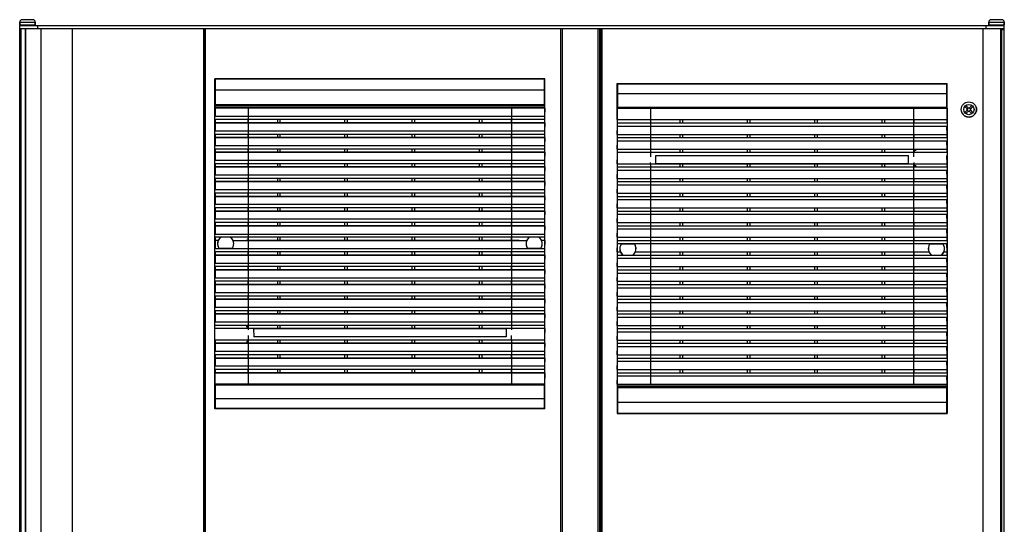
# Model space of a CAD drawing. Units: millimetres. Extents: x 0 to 864, y 0 to 661.
# Drawn here: x 190 to 280, y 376 to 423 of the extents above; entities that cross this region are included whole.
import ezdxf

# ---------------------------------------------------------------- set-up
doc = ezdxf.new("R2010")
doc.units = ezdxf.units.MM
doc.header["$LTSCALE"] = 47.498
doc.layers.get('0').update_dxf_attribs({"linetype": 'CONTINUOUS'})
for name, color, linetype in [('CRVS', 7, 'CONTINUOUS'), ('DATUM', 7, 'CONTINUOUS'), ('NOTES', 7, 'CONTINUOUS'), ('ROUNDS', 7, 'CONTINUOUS'), ('SRFS_1', 7, 'CONTINUOUS'), ('SRFS_2', 7, 'CONTINUOUS')]:
    doc.layers.add(name, color=color, linetype=linetype)

msp = doc.modelspace()

# ---------------------------------------------------------------- linework, layer by layer
at = {"color": 7, "linetype": 'CONTINUOUS'}
for p, q in [((190.189, 422.357), (190.189, 422.125)), ((191.389, 422.582), (190.414, 422.582)), ((191.614, 422.357), (191.614, 422.125)), ((278.764, 422.357), (278.764, 422.125)), ((279.964, 422.582), (278.989, 422.582)), ((280.189, 422.357), (280.189, 422.125)), ((243.354, 151.99), (243.354, 421.765)), ((208.04, 417.186), (208.061, 417.165)), ((208.061, 417.165), (208.061, 414.716)), ((208.061, 417.165), (238.169, 417.165)), ((238.19, 417.186), (238.169, 417.165)), ((238.169, 414.716), (238.169, 417.165)), ((244.83, 416.722), (244.83, 414.556)), ((244.83, 416.722), (274.938, 416.722)), ((274.938, 414.556), (274.938, 416.722)), ((208.045, 414.5), (208.058, 414.567)), ((208.045, 414.5), (208.056, 413.745)), ((238.184, 414.5), (208.045, 414.5)), ((238.184, 414.5), (238.171, 414.567)), ((238.184, 414.5), (238.173, 413.745)), ((244.814, 413.45), (244.829, 414.458)), ((274.939, 414.458), (274.954, 413.45)), ((276.578, 414.642), (276.684, 414.748)), ((276.843, 414.377), (276.578, 414.642)), ((276.578, 414.112), (276.843, 414.377)), ((276.578, 414.112), (276.684, 414.006)), ((276.949, 414.483), (276.684, 414.748)), ((276.684, 414.006), (276.949, 414.271)), ((276.783, 414.355), (276.783, 414.4)), ((276.82, 414.4), (276.783, 414.4)), ((276.82, 414.355), (276.783, 414.355)), ((276.892, 414.54), (276.786, 414.434)), ((276.892, 414.214), (276.786, 414.32)), ((276.926, 414.506), (276.926, 414.543)), ((276.926, 414.543), (276.971, 414.543)), ((276.926, 414.211), (276.926, 414.248)), ((276.926, 414.211), (276.971, 414.211)), ((276.949, 414.483), (277.214, 414.748)), ((277.214, 414.006), (276.949, 414.271)), ((276.971, 414.506), (276.971, 414.543)), ((276.971, 414.211), (276.971, 414.248)), ((277.112, 414.434), (277.006, 414.54)), ((277.112, 414.32), (277.006, 414.214)), ((277.055, 414.377), (277.32, 414.642)), ((277.32, 414.112), (277.055, 414.377)), ((277.115, 414.4), (277.077, 414.4)), ((277.115, 414.355), (277.077, 414.355)), ((277.115, 414.355), (277.115, 414.4)), ((277.214, 414.748), (277.32, 414.642)), ((277.214, 414.006), (277.32, 414.112)), ((208.045, 413.45), (208.045, 413.157)), ((208.045, 413.157), (208.056, 412.402)), ((208.045, 413.157), (238.184, 413.157)), ((211.08, 413.157), (211.08, 413.45)), ((213.772, 413.157), (213.772, 413.45)), ((214.007, 413.157), (214.007, 413.45)), ((219.922, 413.157), (219.922, 413.45)), ((220.157, 413.157), (220.157, 413.45)), ((226.072, 413.157), (226.072, 413.45)), ((226.307, 413.157), (226.307, 413.45)), ((232.222, 413.157), (232.222, 413.45)), ((232.457, 413.157), (232.457, 413.45)), ((235.149, 413.157), (235.149, 413.45)), ((238.184, 413.157), (238.173, 412.402)), ((238.184, 413.157), (238.184, 413.45)), ((244.814, 413.45), (244.814, 413.158)), ((244.814, 413.45), (274.954, 413.45)), ((247.849, 413.45), (247.849, 413.158)), ((250.541, 413.45), (250.541, 413.158)), ((250.777, 413.45), (250.777, 413.158)), ((256.691, 413.45), (256.691, 413.157)), ((256.927, 413.45), (256.927, 413.157)), ((262.841, 413.45), (262.841, 413.157)), ((263.077, 413.45), (263.077, 413.157)), ((268.991, 413.45), (268.991, 413.157)), ((269.227, 413.45), (269.227, 413.157)), ((271.918, 413.45), (271.918, 413.157)), ((274.954, 413.157), (274.954, 413.45)), ((244.814, 412.108), (244.825, 412.863)), ((274.954, 412.107), (274.942, 412.863)), ((208.045, 412.107), (208.045, 411.815)), ((208.045, 411.815), (208.056, 411.059)), ((208.045, 411.815), (238.184, 411.815)), ((211.08, 411.815), (211.08, 412.107)), ((213.772, 411.815), (213.772, 412.107)), ((214.007, 411.815), (214.007, 412.107)), ((219.922, 411.815), (219.922, 412.107)), ((220.157, 411.815), (220.157, 412.107)), ((226.072, 411.815), (226.072, 412.107)), ((226.307, 411.815), (226.307, 412.107)), ((232.222, 411.815), (232.222, 412.107)), ((232.457, 411.815), (232.457, 412.107)), ((235.149, 411.815), (235.149, 412.107)), ((238.184, 411.815), (238.173, 411.059)), ((238.184, 411.815), (238.184, 412.107)), ((244.814, 412.108), (244.814, 411.815)), ((244.814, 412.108), (274.954, 412.107)), ((244.814, 410.765), (244.825, 411.52)), ((247.849, 412.108), (247.849, 411.815)), ((250.541, 412.108), (250.541, 411.815)), ((250.777, 412.108), (250.777, 411.815)), ((256.691, 412.107), (256.691, 411.815)), ((256.927, 412.107), (256.927, 411.815)), ((262.841, 412.107), (262.841, 411.815)), ((263.077, 412.107), (263.077, 411.815)), ((268.991, 412.107), (268.991, 411.815)), ((269.227, 412.107), (269.227, 411.815)), ((271.918, 412.107), (271.918, 411.815)), ((274.954, 410.765), (274.942, 411.52)), ((274.954, 411.815), (274.954, 412.107)), ((208.045, 410.765), (208.045, 410.472)), ((208.045, 410.472), (208.056, 409.717)), ((208.045, 410.472), (238.184, 410.472)), ((211.08, 410.472), (211.08, 410.765)), ((213.772, 410.472), (213.772, 410.765)), ((214.007, 410.472), (214.007, 410.765)), ((219.922, 410.472), (219.922, 410.765)), ((220.157, 410.472), (220.157, 410.765)), ((226.072, 410.472), (226.072, 410.765)), ((226.307, 410.472), (226.307, 410.765)), ((232.222, 410.472), (232.222, 410.765)), ((232.457, 410.472), (232.457, 410.765)), ((235.149, 410.472), (235.149, 410.765)), ((238.184, 410.472), (238.173, 409.717)), ((238.184, 410.472), (238.184, 410.765)), ((244.814, 410.765), (244.814, 410.472)), ((244.814, 410.765), (274.954, 410.765)), ((250.541, 410.765), (250.541, 410.472)), ((250.777, 410.765), (250.777, 410.472)), ((256.691, 410.765), (256.691, 410.472)), ((256.927, 410.765), (256.927, 410.472)), ((262.841, 410.765), (262.841, 410.472)), ((263.077, 410.765), (263.077, 410.472)), ((268.991, 410.765), (268.991, 410.472)), ((269.227, 410.765), (269.227, 410.472)), ((271.918, 410.765), (271.918, 410.658)), ((271.918, 410.658), (272.117, 410.658)), ((271.989, 410.623), (271.918, 410.658)), ((274.954, 410.472), (274.954, 410.765)), ((244.814, 409.422), (244.825, 410.177)), ((248.339, 409.422), (248.35, 410.177)), ((271.429, 409.422), (271.417, 410.177)), ((274.954, 409.422), (274.942, 410.177)), ((208.045, 409.422), (208.045, 409.129)), ((208.045, 409.129), (208.056, 408.374)), ((208.045, 409.129), (238.184, 409.129)), ((211.08, 409.129), (211.08, 409.422)), ((213.772, 409.129), (213.772, 409.422)), ((214.007, 409.129), (214.007, 409.422)), ((219.922, 409.129), (219.922, 409.422)), ((220.157, 409.129), (220.157, 409.422)), ((226.072, 409.129), (226.072, 409.422)), ((226.307, 409.129), (226.307, 409.422)), ((232.222, 409.129), (232.222, 409.422)), ((232.457, 409.129), (232.457, 409.422)), ((235.149, 409.129), (235.149, 409.422)), ((238.184, 409.129), (238.173, 408.374)), ((238.184, 409.129), (238.184, 409.422)), ((244.814, 409.422), (244.814, 409.129)), ((244.814, 409.422), (247.247, 409.422)), ((244.814, 408.079), (244.825, 408.834)), ((271.429, 409.422), (248.339, 409.422)), ((250.541, 409.422), (250.541, 409.129)), ((250.777, 409.422), (250.777, 409.129)), ((256.691, 409.422), (256.691, 409.129)), ((256.927, 409.422), (256.927, 409.129)), ((262.841, 409.422), (262.841, 409.129)), ((263.077, 409.422), (263.077, 409.129)), ((268.991, 409.422), (268.991, 409.129)), ((269.227, 409.422), (269.227, 409.129)), ((271.918, 409.235), (271.989, 409.27)), ((271.918, 409.235), (271.918, 409.129)), ((272.117, 409.235), (271.918, 409.235)), ((274.954, 408.079), (274.942, 408.834)), ((274.954, 409.129), (274.954, 409.422)), ((208.045, 408.079), (208.045, 407.786)), ((208.045, 407.786), (208.056, 407.031)), ((208.045, 407.786), (238.184, 407.786)), ((211.08, 407.786), (211.08, 408.079)), ((213.772, 407.786), (213.772, 408.079)), ((214.007, 407.786), (214.007, 408.079)), ((219.922, 407.786), (219.922, 408.079)), ((220.157, 407.786), (220.157, 408.079)), ((226.072, 407.786), (226.072, 408.079)), ((226.307, 407.786), (226.307, 408.079)), ((232.222, 407.786), (232.222, 408.079)), ((232.457, 407.786), (232.457, 408.079)), ((235.149, 407.786), (235.149, 408.079)), ((238.184, 407.786), (238.173, 407.031)), ((238.184, 407.786), (238.184, 408.079)), ((244.814, 408.079), (244.814, 407.786)), ((244.814, 408.079), (274.954, 408.079)), ((247.849, 408.079), (247.849, 407.786)), ((250.541, 408.079), (250.541, 407.786)), ((250.777, 408.079), (250.777, 407.786)), ((256.691, 408.079), (256.691, 407.786)), ((256.927, 408.079), (256.927, 407.786)), ((262.841, 408.079), (262.841, 407.786)), ((263.077, 408.079), (263.077, 407.786)), ((268.991, 408.079), (268.991, 407.786)), ((269.227, 408.079), (269.227, 407.786)), ((271.918, 408.079), (271.918, 407.786)), ((274.954, 407.786), (274.954, 408.079)), ((244.814, 406.736), (244.825, 407.491)), ((274.954, 406.736), (274.942, 407.491)), ((208.045, 406.736), (208.045, 406.443)), ((208.045, 406.443), (208.056, 405.688)), ((208.045, 406.443), (238.184, 406.443)), ((211.08, 406.443), (211.08, 406.736)), ((213.772, 406.443), (213.772, 406.736)), ((214.007, 406.443), (214.007, 406.736)), ((219.922, 406.443), (219.922, 406.736)), ((220.157, 406.443), (220.157, 406.736)), ((226.072, 406.443), (226.072, 406.736)), ((226.307, 406.443), (226.307, 406.736)), ((232.222, 406.443), (232.222, 406.736)), ((232.457, 406.443), (232.457, 406.736)), ((235.149, 406.443), (235.149, 406.736)), ((238.184, 406.443), (238.173, 405.688)), ((238.184, 406.443), (238.184, 406.736)), ((244.814, 406.736), (244.814, 406.443)), ((244.814, 406.736), (274.954, 406.736)), ((244.814, 405.393), (244.825, 406.148)), ((247.849, 406.736), (247.849, 406.443)), ((250.541, 406.736), (250.541, 406.443)), ((250.777, 406.736), (250.777, 406.443)), ((256.691, 406.736), (256.691, 406.443)), ((256.927, 406.736), (256.927, 406.443)), ((262.841, 406.736), (262.841, 406.443)), ((263.077, 406.736), (263.077, 406.443)), ((268.991, 406.736), (268.991, 406.443)), ((269.227, 406.736), (269.227, 406.443)), ((271.918, 406.736), (271.918, 406.443)), ((274.954, 405.393), (274.942, 406.148)), ((274.954, 406.443), (274.954, 406.736)), ((208.045, 405.393), (208.045, 405.1)), ((208.045, 405.1), (208.056, 404.345)), ((208.045, 405.1), (238.184, 405.1)), ((211.08, 405.1), (211.08, 405.393)), ((213.772, 405.1), (213.772, 405.393)), ((214.007, 405.1), (214.007, 405.393)), ((219.922, 405.1), (219.922, 405.393)), ((220.157, 405.1), (220.157, 405.393)), ((226.072, 405.1), (226.072, 405.393)), ((226.307, 405.1), (226.307, 405.393)), ((232.222, 405.1), (232.222, 405.393)), ((232.457, 405.1), (232.457, 405.393)), ((235.149, 405.1), (235.149, 405.393)), ((238.184, 405.1), (238.173, 404.345)), ((238.184, 405.1), (238.184, 405.393)), ((244.814, 405.393), (244.814, 405.1)), ((244.814, 405.393), (274.954, 405.393)), ((247.849, 405.393), (247.849, 405.1)), ((250.541, 405.393), (250.541, 405.1)), ((250.777, 405.393), (250.777, 405.1)), ((256.691, 405.393), (256.691, 405.1)), ((256.927, 405.393), (256.927, 405.1)), ((262.841, 405.393), (262.841, 405.1)), ((263.077, 405.393), (263.077, 405.1)), ((268.991, 405.393), (268.991, 405.1)), ((269.227, 405.393), (269.227, 405.1)), ((271.918, 405.393), (271.918, 405.1)), ((274.954, 405.1), (274.954, 405.393)), ((244.814, 404.05), (244.825, 404.806)), ((274.954, 404.05), (274.942, 404.805)), ((208.045, 404.05), (208.045, 403.757)), ((208.045, 403.757), (208.056, 403.002)), ((208.045, 403.757), (238.184, 403.757)), ((211.08, 403.757), (211.08, 404.05)), ((213.772, 403.757), (213.772, 404.05)), ((214.007, 403.757), (214.007, 404.05)), ((219.922, 403.757), (219.922, 404.05)), ((220.157, 403.757), (220.157, 404.05)), ((226.072, 403.757), (226.072, 404.05)), ((226.307, 403.757), (226.307, 404.05)), ((232.222, 403.757), (232.222, 404.05)), ((232.457, 403.757), (232.457, 404.05)), ((235.149, 403.757), (235.149, 404.05)), ((238.184, 403.757), (238.173, 403.002)), ((238.184, 403.757), (238.184, 404.05)), ((244.814, 404.05), (244.814, 403.758)), ((244.814, 404.05), (274.954, 404.05)), ((244.814, 402.708), (244.825, 403.463)), ((247.849, 404.05), (247.849, 403.758)), ((250.541, 404.05), (250.541, 403.758)), ((250.777, 404.05), (250.777, 403.758)), ((256.691, 404.05), (256.691, 403.757)), ((256.927, 404.05), (256.927, 403.757)), ((262.841, 404.05), (262.841, 403.757)), ((263.077, 404.05), (263.077, 403.757)), ((268.991, 404.05), (268.991, 403.757)), ((269.227, 404.05), (269.227, 403.757)), ((271.918, 404.05), (271.918, 403.757)), ((274.954, 402.707), (274.942, 403.463)), ((274.954, 403.757), (274.954, 404.05)), ((208.045, 402.707), (208.045, 402.415)), ((208.045, 402.415), (208.056, 401.659)), ((208.332, 402.415), (208.045, 402.415)), ((209.697, 402.415), (236.532, 402.415)), ((211.08, 402.415), (211.08, 402.707)), ((213.772, 402.415), (213.772, 402.707)), ((214.007, 402.415), (214.007, 402.707)), ((219.922, 402.415), (219.922, 402.707)), ((220.157, 402.415), (220.157, 402.707)), ((226.072, 402.415), (226.072, 402.707)), ((226.307, 402.415), (226.307, 402.707)), ((232.222, 402.415), (232.222, 402.707)), ((232.457, 402.415), (232.457, 402.707)), ((235.149, 402.415), (235.149, 402.707)), ((238.184, 402.415), (237.897, 402.415)), ((238.184, 402.415), (238.173, 401.659)), ((238.184, 402.415), (238.184, 402.707)), ((244.814, 402.708), (244.814, 402.415)), ((244.814, 402.708), (274.954, 402.707)), ((247.849, 402.708), (247.849, 402.415)), ((250.541, 402.708), (250.541, 402.415)), ((250.777, 402.708), (250.777, 402.415)), ((256.691, 402.707), (256.691, 402.415)), ((256.927, 402.707), (256.927, 402.415)), ((262.841, 402.707), (262.841, 402.415)), ((263.077, 402.707), (263.077, 402.415)), ((268.991, 402.707), (268.991, 402.415)), ((269.227, 402.707), (269.227, 402.415)), ((271.918, 402.707), (271.918, 402.415)), ((274.954, 402.415), (274.954, 402.707)), ((208.394, 401.715), (209.635, 401.715)), ((236.594, 401.715), (237.835, 401.715)), ((244.814, 401.365), (244.825, 402.12)), ((246.405, 402.065), (245.163, 402.065)), ((274.605, 402.065), (273.363, 402.065)), ((274.954, 401.365), (274.942, 402.12)), ((208.045, 401.365), (208.045, 401.072)), ((208.045, 401.072), (208.056, 400.317)), ((208.045, 401.072), (238.184, 401.072)), ((211.08, 401.072), (211.08, 401.365)), ((213.772, 401.072), (213.772, 401.365)), ((214.007, 401.072), (214.007, 401.365)), ((219.922, 401.072), (219.922, 401.365)), ((220.157, 401.072), (220.157, 401.365)), ((226.072, 401.072), (226.072, 401.365)), ((226.307, 401.072), (226.307, 401.365)), ((232.222, 401.072), (232.222, 401.365)), ((232.457, 401.072), (232.457, 401.365)), ((235.149, 401.072), (235.149, 401.365)), ((238.184, 401.072), (238.173, 400.317)), ((238.184, 401.072), (238.184, 401.365)), ((244.814, 401.365), (244.814, 401.072)), ((244.814, 401.365), (245.101, 401.365)), ((244.814, 400.022), (244.825, 400.777)), ((246.466, 401.365), (273.301, 401.365)), ((247.849, 401.365), (247.849, 401.072)), ((250.541, 401.365), (250.541, 401.072)), ((250.777, 401.365), (250.777, 401.072)), ((256.691, 401.365), (256.691, 401.072)), ((256.927, 401.365), (256.927, 401.072)), ((262.841, 401.365), (262.841, 401.072)), ((263.077, 401.365), (263.077, 401.072)), ((268.991, 401.365), (268.991, 401.072)), ((269.227, 401.365), (269.227, 401.072)), ((271.918, 401.365), (271.918, 401.072)), ((274.666, 401.365), (274.954, 401.365)), ((274.954, 400.022), (274.942, 400.777)), ((274.954, 401.072), (274.954, 401.365)), ((208.045, 400.022), (208.045, 399.729)), ((208.045, 399.729), (208.056, 398.974)), ((208.045, 399.729), (238.184, 399.729)), ((211.08, 399.729), (211.08, 400.022)), ((213.772, 399.729), (213.772, 400.022)), ((214.007, 399.729), (214.007, 400.022)), ((219.922, 399.729), (219.922, 400.022)), ((220.157, 399.729), (220.157, 400.022)), ((226.072, 399.729), (226.072, 400.022)), ((226.307, 399.729), (226.307, 400.022)), ((232.222, 399.729), (232.222, 400.022)), ((232.457, 399.729), (232.457, 400.022)), ((235.149, 399.729), (235.149, 400.022)), ((238.184, 399.729), (238.173, 398.974)), ((238.184, 399.729), (238.184, 400.022)), ((244.814, 400.022), (244.814, 399.729)), ((244.814, 400.022), (274.954, 400.022)), ((247.849, 400.022), (247.849, 399.729)), ((250.541, 400.022), (250.541, 399.729)), ((250.777, 400.022), (250.777, 399.729)), ((256.691, 400.022), (256.691, 399.729)), ((256.927, 400.022), (256.927, 399.729)), ((262.841, 400.022), (262.841, 399.729)), ((263.077, 400.022), (263.077, 399.729)), ((268.991, 400.022), (268.991, 399.729)), ((269.227, 400.022), (269.227, 399.729)), ((271.918, 400.022), (271.918, 399.729)), ((274.954, 399.729), (274.954, 400.022)), ((244.814, 398.679), (244.825, 399.434)), ((274.954, 398.679), (274.942, 399.434)), ((208.045, 398.679), (208.045, 398.386)), ((208.045, 398.386), (208.056, 397.631)), ((208.045, 398.386), (238.184, 398.386)), ((211.08, 398.386), (211.08, 398.679)), ((213.772, 398.386), (213.772, 398.679)), ((214.007, 398.386), (214.007, 398.679)), ((219.922, 398.386), (219.922, 398.679)), ((220.157, 398.386), (220.157, 398.679)), ((226.072, 398.386), (226.072, 398.679)), ((226.307, 398.386), (226.307, 398.679)), ((232.222, 398.386), (232.222, 398.679)), ((232.457, 398.386), (232.457, 398.679)), ((235.149, 398.386), (235.149, 398.679)), ((238.184, 398.386), (238.173, 397.631)), ((238.184, 398.386), (238.184, 398.679)), ((244.814, 398.679), (244.814, 398.386)), ((244.814, 398.679), (274.954, 398.679)), ((244.814, 397.336), (244.825, 398.091)), ((247.849, 398.679), (247.849, 398.386)), ((250.541, 398.679), (250.541, 398.386)), ((250.777, 398.679), (250.777, 398.386)), ((256.691, 398.679), (256.691, 398.386)), ((256.927, 398.679), (256.927, 398.386)), ((262.841, 398.679), (262.841, 398.386)), ((263.077, 398.679), (263.077, 398.386)), ((268.991, 398.679), (268.991, 398.386)), ((269.227, 398.679), (269.227, 398.386)), ((271.918, 398.679), (271.918, 398.386)), ((274.954, 397.336), (274.942, 398.091)), ((274.954, 398.386), (274.954, 398.679)), ((208.045, 397.336), (208.045, 397.043)), ((208.045, 397.043), (208.056, 396.288)), ((208.045, 397.043), (238.184, 397.043)), ((211.08, 397.043), (211.08, 397.336)), ((213.772, 397.043), (213.772, 397.336)), ((214.007, 397.043), (214.007, 397.336)), ((219.922, 397.043), (219.922, 397.336)), ((220.157, 397.043), (220.157, 397.336)), ((226.072, 397.043), (226.072, 397.336)), ((226.307, 397.043), (226.307, 397.336)), ((232.222, 397.043), (232.222, 397.336)), ((232.457, 397.043), (232.457, 397.336)), ((235.149, 397.043), (235.149, 397.336)), ((238.184, 397.043), (238.173, 396.288)), ((238.184, 397.043), (238.184, 397.336)), ((244.814, 397.336), (244.814, 397.043)), ((244.814, 397.336), (274.954, 397.336)), ((247.849, 397.336), (247.849, 397.043)), ((250.541, 397.336), (250.541, 397.043)), ((250.777, 397.336), (250.777, 397.043)), ((256.691, 397.336), (256.691, 397.043)), ((256.927, 397.336), (256.927, 397.043)), ((262.841, 397.336), (262.841, 397.043)), ((263.077, 397.336), (263.077, 397.043)), ((268.991, 397.336), (268.991, 397.043)), ((269.227, 397.336), (269.227, 397.043)), ((271.918, 397.336), (271.918, 397.043)), ((274.954, 397.043), (274.954, 397.336)), ((244.814, 395.993), (244.825, 396.748)), ((274.954, 395.993), (274.942, 396.748)), ((208.045, 395.993), (208.045, 395.7)), ((208.045, 395.7), (208.056, 394.945)), ((208.045, 395.7), (238.184, 395.7)), ((211.08, 395.7), (211.08, 395.993)), ((213.772, 395.7), (213.772, 395.993)), ((214.007, 395.7), (214.007, 395.993)), ((219.922, 395.7), (219.922, 395.993)), ((220.157, 395.7), (220.157, 395.993)), ((226.072, 395.7), (226.072, 395.993)), ((226.307, 395.7), (226.307, 395.993)), ((232.222, 395.7), (232.222, 395.993)), ((232.457, 395.7), (232.457, 395.993)), ((235.149, 395.7), (235.149, 395.993)), ((238.184, 395.7), (238.173, 394.945)), ((238.184, 395.7), (238.184, 395.993)), ((244.814, 395.993), (244.814, 395.7)), ((244.814, 395.993), (274.954, 395.993)), ((244.814, 394.65), (244.825, 395.406)), ((247.849, 395.993), (247.849, 395.7)), ((250.541, 395.993), (250.541, 395.7)), ((250.777, 395.993), (250.777, 395.7)), ((256.691, 395.993), (256.691, 395.7)), ((256.927, 395.993), (256.927, 395.7)), ((262.841, 395.993), (262.841, 395.7)), ((263.077, 395.993), (263.077, 395.7)), ((268.991, 395.993), (268.991, 395.7)), ((269.227, 395.993), (269.227, 395.7)), ((271.918, 395.993), (271.918, 395.7)), ((274.954, 394.65), (274.942, 395.405)), ((274.954, 395.7), (274.954, 395.993)), ((210.882, 394.544), (211.08, 394.544)), ((211.08, 394.544), (211.009, 394.509)), ((211.08, 394.544), (211.08, 394.65)), ((211.57, 394.357), (211.581, 393.602)), ((211.57, 394.357), (234.659, 394.357)), ((213.772, 394.357), (213.772, 394.65)), ((214.007, 394.357), (214.007, 394.65)), ((219.922, 394.357), (219.922, 394.65)), ((220.157, 394.357), (220.157, 394.65)), ((226.072, 394.357), (226.072, 394.65)), ((226.307, 394.357), (226.307, 394.65)), ((232.222, 394.357), (232.222, 394.65)), ((232.457, 394.357), (232.457, 394.65)), ((234.659, 394.357), (234.648, 393.602)), ((238.184, 394.357), (235.751, 394.357)), ((238.184, 394.357), (238.173, 393.602)), ((238.184, 394.357), (238.184, 394.65)), ((244.814, 394.65), (244.814, 394.358)), ((244.814, 394.65), (274.954, 394.65)), ((247.849, 394.65), (247.849, 394.358)), ((250.541, 394.65), (250.541, 394.358)), ((250.777, 394.65), (250.777, 394.358)), ((256.691, 394.65), (256.691, 394.357)), ((256.927, 394.65), (256.927, 394.357)), ((262.841, 394.65), (262.841, 394.357)), ((263.077, 394.65), (263.077, 394.357)), ((268.991, 394.65), (268.991, 394.357)), ((269.227, 394.65), (269.227, 394.357)), ((271.918, 394.65), (271.918, 394.357)), ((274.954, 394.357), (274.954, 394.65)), ((208.045, 393.307), (208.045, 393.015)), ((213.772, 393.015), (213.772, 393.307)), ((214.007, 393.015), (214.007, 393.307)), ((219.922, 393.015), (219.922, 393.307)), ((220.157, 393.015), (220.157, 393.307)), ((226.072, 393.015), (226.072, 393.307)), ((226.307, 393.015), (226.307, 393.307)), ((232.222, 393.015), (232.222, 393.307)), ((232.457, 393.015), (232.457, 393.307)), ((238.184, 393.015), (238.184, 393.307)), ((244.814, 393.308), (244.825, 394.063)), ((244.814, 393.308), (244.814, 393.015)), ((244.814, 393.308), (274.954, 393.307)), ((247.849, 393.308), (247.849, 393.015)), ((250.541, 393.308), (250.541, 393.015)), ((250.777, 393.308), (250.777, 393.015)), ((256.691, 393.307), (256.691, 393.015)), ((256.927, 393.307), (256.927, 393.015)), ((262.841, 393.307), (262.841, 393.015)), ((263.077, 393.307), (263.077, 393.015)), ((268.991, 393.307), (268.991, 393.015)), ((269.227, 393.307), (269.227, 393.015)), ((271.918, 393.307), (271.918, 393.015)), ((274.954, 393.307), (274.942, 394.063)), ((274.954, 393.015), (274.954, 393.307)), ((208.045, 393.015), (208.056, 392.259)), ((208.045, 393.015), (238.184, 393.015)), ((211.08, 393.121), (210.882, 393.121)), ((211.009, 393.156), (211.08, 393.121)), ((211.08, 393.015), (211.08, 393.121)), ((238.184, 393.015), (238.173, 392.259)), ((244.814, 391.965), (244.825, 392.72)), ((274.954, 391.965), (274.942, 392.72)), ((208.045, 391.965), (208.045, 391.672)), ((208.045, 391.672), (208.056, 390.917)), ((208.045, 391.672), (238.184, 391.672)), ((211.08, 391.672), (211.08, 391.965)), ((213.772, 391.672), (213.772, 391.965)), ((214.007, 391.672), (214.007, 391.965)), ((219.922, 391.672), (219.922, 391.965)), ((220.157, 391.672), (220.157, 391.965)), ((226.072, 391.672), (226.072, 391.965)), ((226.307, 391.672), (226.307, 391.965)), ((232.222, 391.672), (232.222, 391.965)), ((232.457, 391.672), (232.457, 391.965)), ((235.149, 391.672), (235.149, 391.965)), ((238.184, 391.672), (238.173, 390.917)), ((238.184, 391.672), (238.184, 391.965)), ((244.814, 391.965), (244.814, 391.672)), ((244.814, 391.965), (274.954, 391.965)), ((247.849, 391.965), (247.849, 391.672)), ((250.541, 391.965), (250.541, 391.672)), ((250.777, 391.965), (250.777, 391.672)), ((256.691, 391.965), (256.691, 391.672)), ((256.927, 391.965), (256.927, 391.672)), ((262.841, 391.965), (262.841, 391.672)), ((263.077, 391.965), (263.077, 391.672)), ((268.991, 391.965), (268.991, 391.672)), ((269.227, 391.965), (269.227, 391.672)), ((271.918, 391.965), (271.918, 391.672)), ((274.954, 391.672), (274.954, 391.965)), ((208.045, 390.622), (208.045, 390.329)), ((211.08, 390.329), (211.08, 390.622)), ((213.772, 390.329), (213.772, 390.622)), ((214.007, 390.329), (214.007, 390.622)), ((219.922, 390.329), (219.922, 390.622)), ((220.157, 390.329), (220.157, 390.622)), ((226.072, 390.329), (226.072, 390.622)), ((226.307, 390.329), (226.307, 390.622)), ((232.222, 390.329), (232.222, 390.622)), ((232.457, 390.329), (232.457, 390.622)), ((235.149, 390.329), (235.149, 390.622)), ((238.184, 390.329), (238.184, 390.622)), ((244.814, 390.622), (244.825, 391.377)), ((244.814, 390.622), (244.814, 390.329)), ((244.814, 390.622), (274.954, 390.622)), ((247.849, 390.622), (247.849, 390.329)), ((250.541, 390.622), (250.541, 390.329)), ((250.777, 390.622), (250.777, 390.329)), ((256.691, 390.622), (256.691, 390.329)), ((256.927, 390.622), (256.927, 390.329)), ((262.841, 390.622), (262.841, 390.329)), ((263.077, 390.622), (263.077, 390.329)), ((268.991, 390.622), (268.991, 390.329)), ((269.227, 390.622), (269.227, 390.329)), ((271.918, 390.622), (271.918, 390.329)), ((274.954, 390.622), (274.942, 391.377)), ((274.954, 390.329), (274.954, 390.622)), ((208.06, 389.321), (208.045, 390.329)), ((208.045, 390.329), (238.184, 390.329)), ((238.184, 390.329), (238.169, 389.321)), ((244.814, 389.279), (244.825, 390.034)), ((274.954, 389.279), (274.942, 390.034)), ((208.061, 389.223), (208.061, 387.057)), ((238.169, 387.057), (238.169, 389.223)), ((244.814, 389.279), (244.827, 389.212)), ((244.814, 389.279), (274.954, 389.279)), ((244.83, 389.063), (244.83, 386.614)), ((274.938, 386.614), (274.938, 389.063)), ((274.954, 389.279), (274.94, 389.212)), ((238.169, 387.057), (208.061, 387.057)), ((244.809, 386.593), (244.83, 386.614)), ((274.938, 386.614), (244.83, 386.614)), ((274.959, 386.593), (274.938, 386.614))]:
    msp.add_line(p, q, dxfattribs=at)
at = {"color": 9, "linetype": 'CONTINUOUS'}
for p, q in [((190.189, 422.357), (191.614, 422.357)), ((278.764, 422.357), (280.189, 422.357)), ((243.429, 151.99), (243.429, 421.765)), ((278.218, 421.765), (278.218, 151.99)), ((279.846, 421.765), (279.846, 151.99)), ((238.171, 414.567), (208.058, 414.567)), ((238.169, 414.716), (208.061, 414.716)), ((274.939, 414.458), (244.829, 414.458)), ((274.938, 414.556), (244.83, 414.556)), ((238.173, 413.745), (208.056, 413.745)), ((238.173, 412.402), (208.056, 412.402)), ((244.825, 412.863), (274.942, 412.863)), ((244.825, 411.52), (274.942, 411.52)), ((238.173, 411.059), (208.056, 411.059)), ((238.173, 409.717), (208.056, 409.717)), ((248.35, 410.177), (271.417, 410.177)), ((244.825, 408.834), (274.942, 408.834)), ((238.173, 408.374), (208.056, 408.374)), ((238.173, 407.031), (208.056, 407.031)), ((244.825, 407.491), (274.942, 407.491)), ((244.825, 406.148), (274.942, 406.148)), ((238.173, 405.688), (208.056, 405.688)), ((238.173, 404.345), (208.056, 404.345)), ((244.825, 404.806), (274.942, 404.805)), ((244.825, 403.463), (274.942, 403.463)), ((208.056, 403.002), (238.173, 403.002)), ((238.173, 401.659), (208.056, 401.659)), ((244.825, 402.12), (274.942, 402.12)), ((274.942, 400.777), (244.825, 400.777)), ((238.173, 400.317), (208.056, 400.317)), ((238.173, 398.974), (208.056, 398.974)), ((244.825, 399.434), (274.942, 399.434)), ((244.825, 398.091), (274.942, 398.091)), ((238.173, 397.631), (208.056, 397.631)), ((238.173, 396.288), (208.056, 396.288)), ((244.825, 396.748), (274.942, 396.748)), ((244.825, 395.406), (274.942, 395.405)), ((238.173, 394.945), (208.056, 394.945)), ((234.648, 393.602), (211.581, 393.602)), ((244.825, 394.063), (274.942, 394.063)), ((244.825, 392.72), (274.942, 392.72)), ((238.173, 392.259), (208.056, 392.259)), ((238.173, 390.917), (208.056, 390.917)), ((244.825, 391.377), (274.942, 391.377)), ((244.825, 390.034), (274.942, 390.034)), ((208.06, 389.321), (238.169, 389.321)), ((208.061, 389.223), (238.169, 389.223)), ((244.827, 389.212), (274.94, 389.212)), ((244.83, 389.063), (274.938, 389.063))]:
    msp.add_line(p, q, dxfattribs=at)
at = {"color": 7, "linetype": 'CONTINUOUS'}
msp.add_circle((276.949, 414.377), 0.698, dxfattribs=at)
at = {"color": 9, "linetype": 'CONTINUOUS'}
msp.add_circle((276.949, 414.377), 0.472, dxfattribs=at)
at = {"color": 7, "linetype": 'CONTINUOUS'}
for centre, radius, start, end in [((190.414, 422.357), 0.225, 90, 180), ((191.389, 422.357), 0.225, 0, 90), ((278.989, 422.357), 0.225, 90, 180), ((279.964, 422.357), 0.225, 0, 90), ((209.015, 402.111), 0.737, 125.21586, 212.56394), ((209.015, 402.111), 0.747, 127.01939, 156.0219), ((209.015, 402.111), 0.737, 327.43606, 54.78414), ((209.015, 402.111), 0.747, 23.9781, 52.98061), ((237.215, 402.111), 0.737, 125.21586, 212.56394), ((237.215, 402.111), 0.747, 127.01939, 156.0219), ((237.215, 402.111), 0.737, 327.43606, 54.78414), ((237.215, 402.111), 0.747, 23.9781, 52.98061), ((245.784, 401.668), 0.737, 147.43592, 234.78399), ((245.784, 401.668), 0.737, 305.21571, 32.56379), ((273.984, 401.668), 0.737, 147.43592, 234.78399), ((273.984, 401.668), 0.737, 305.21571, 32.56379), ((245.784, 401.668), 0.747, 203.97796, 232.98047), ((245.784, 401.668), 0.747, 307.01924, 336.02175), ((273.984, 401.668), 0.747, 203.97796, 232.98047), ((273.984, 401.668), 0.747, 307.01924, 336.02175)]:
    msp.add_arc(centre, radius, start, end, dxfattribs=at)
for centre, major_axis, ratio, start_param, end_param in [((208.058, 414.716), (0, 0.15), 0.017455, -3.054326, -1.570796), ((238.171, 414.716), (0, 0.15), 0.017455, 1.570796, 3.054326), ((244.827, 414.556), (0, 0.15), 0.017455, 4.003763, 4.712389), ((274.941, 414.556), (0, 0.15), 0.017455, 1.570796, 2.279423), ((271.989, 410.547), (0, 0.0763), 0.034921, -3.052406, -0.017453), ((247.854, 409.686), (0, 0.225), 0.034921, -3.124139, -2.279423), ((247.869, 410.2), (0, 0.225), 0.034921, -2.279423, -0.666845), ((271.899, 410.2), (0, 0.225), 0.034921, 0.666845, 2.279423), ((271.914, 409.686), (0, 0.225), 0.034921, -4.003763, -3.159046), ((271.989, 409.347), (0, 0.0763), 0.034921, -3.124139, -0.017453), ((209.015, 402.122), (0, 0.743), 0.999888, 1.166012, 2.151704), ((209.015, 402.122), (0, 0.743), 0.999888, -1.951877, -1.166012), ((237.215, 402.122), (0, 0.743), 0.999888, 1.166012, 2.151704), ((237.215, 402.122), (0, 0.743), 0.999888, -2.151704, -1.166012), ((245.784, 401.657), (0, 0.743), 0.999888, 1.189625, 1.975581), ((245.784, 401.657), (0, 0.743), 0.999888, -1.975581, -0.989889), ((273.984, 401.657), (0, 0.743), 0.999888, 1.189674, 1.975581), ((273.984, 401.657), (0, 0.743), 0.999888, -1.975581, -0.989889), ((211.01, 394.432), (0, 0.0763), 0.034921, 0.017453, 3.124139), ((211.085, 394.094), (0, 0.225), 0.034921, -0.86217, -0.017453), ((235.145, 394.094), (0, 0.225), 0.034921, 0.017453, 0.86217), ((211.01, 393.232), (0, 0.0763), 0.034921, 0.089186, 3.124139), ((211.1, 393.579), (0, 0.225), 0.034921, -2.474747, -0.86217), ((235.129, 393.579), (0, 0.225), 0.034921, 0.86217, 2.474747), ((208.058, 389.223), (0, 0.15), 0.017455, 4.712389, 5.421015), ((238.171, 389.223), (0, 0.15), 0.017455, 7.145355, 7.853982), ((244.827, 389.063), (0, 0.15), 0.017455, -1.570796, -0.087266), ((274.941, 389.063), (0, 0.15), 0.017455, 0.087266, 1.570796)]:
    msp.add_ellipse(centre, major_axis=major_axis, ratio=ratio, start_param=start_param, end_param=end_param, dxfattribs=at)
at = {"layer": 'CRVS', "color": 40, "linetype": 'CONTINUOUS'}
for p, q in [((211.07, 414.5), (211.07, 394.326)), ((235.16, 394.326), (235.16, 414.5)), ((247.839, 414.5), (247.839, 410.425)), ((271.929, 410.425), (271.929, 414.5)), ((247.839, 409.453), (247.839, 389.279)), ((271.929, 389.279), (271.929, 409.453)), ((211.07, 393.354), (211.07, 389.279)), ((235.16, 389.279), (235.16, 393.354))]:
    msp.add_line(p, q, dxfattribs=at)
at = {"layer": 'DATUM', "color": 7, "linetype": 'CONTINUOUS'}
for p, q in [((190.289, 421.765), (190.289, 151.99)), ((190.728, 421.765), (243.204, 421.765)), ((243.204, 151.99), (243.204, 421.765))]:
    msp.add_line(p, q, dxfattribs=at)
at = {"layer": 'NOTES', "color": 7, "linetype": 'CONTINUOUS'}
for p, q in [((190.189, 151.637), (190.189, 422.05)), ((190.189, 422.05), (280.189, 422.05)), ((190.189, 421.765), (191.603, 421.765)), ((190.289, 421.66), (190.189, 421.66)), ((194.981, 421.765), (194.981, 151.99)), ((195.013, 421.765), (195.275, 421.765)), ((195.026, 151.99), (195.026, 421.765)), ((206.337, 421.765), (207.026, 421.765)), ((207.026, 151.99), (207.026, 421.765)), ((207.071, 421.765), (207.071, 151.99)), ((207.132, 421.765), (207.132, 151.99)), ((207.132, 421.765), (239.624, 421.765)), ((239.624, 421.765), (239.624, 151.99)), ((239.774, 421.765), (239.774, 151.99)), ((243.204, 151.99), (243.204, 421.765)), ((243.204, 421.765), (280.189, 421.765)), ((243.354, 151.99), (243.354, 421.765)), ((279.848, 421.765), (279.848, 151.99)), ((280.189, 421.66), (279.848, 421.66)), ((280.189, 151.637), (280.189, 422.05))]:
    msp.add_line(p, q, dxfattribs=at)
at = {"layer": 'NOTES', "color": 9, "linetype": 'CONTINUOUS'}
for p, q in [((190.291, 421.765), (190.291, 151.99)), ((190.703, 421.765), (190.703, 151.99)), ((190.728, 421.765), (190.728, 151.99)), ((191.839, 421.765), (191.839, 422.05)), ((192.133, 421.765), (192.133, 151.99)), ((243.054, 151.99), (243.054, 421.765)), ((278.539, 421.765), (278.539, 422.05)), ((279.964, 151.637), (279.964, 421.765))]:
    msp.add_line(p, q, dxfattribs=at)
at = {"layer": 'ROUNDS', "color": 7, "linetype": 'CONTINUOUS'}
for p, q in [((190.189, 422.125), (190.189, 422.357)), ((191.614, 422.125), (191.614, 422.357)), ((278.764, 422.125), (278.764, 422.357)), ((280.189, 422.125), (280.189, 422.357))]:
    msp.add_line(p, q, dxfattribs=at)
at = {"layer": 'ROUNDS', "color": 9, "linetype": 'CONTINUOUS'}
for p, q in [((190.189, 422.125), (191.614, 422.125)), ((278.764, 422.125), (280.189, 422.125))]:
    msp.add_line(p, q, dxfattribs=at)
at = {"layer": 'ROUNDS', "color": 7, "linetype": 'CONTINUOUS'}
for centre, radius, start, end in [((190.264, 422.125), 0.075, 180, 270), ((191.539, 422.125), 0.075, 270, 360), ((278.839, 422.125), 0.075, 180, 270), ((280.114, 422.125), 0.075, 270, 360), ((276.949, 414.377), 0.698, 189.24419, 27)]:
    msp.add_arc(centre, radius, start, end, dxfattribs=at)
at = {"layer": 'SRFS_1', "color": 2, "linetype": 'CONTINUOUS'}
for p, q in [((208.04, 389.279), (208.04, 417.186)), ((238.19, 417.186), (208.04, 417.186)), ((238.19, 389.279), (238.19, 417.186)), ((244.809, 415.843), (274.959, 415.843)), ((244.809, 414.5), (244.809, 386.593)), ((274.959, 414.5), (274.959, 386.593)), ((238.19, 387.936), (208.04, 387.936)), ((244.809, 386.593), (274.959, 386.593))]:
    msp.add_line(p, q, dxfattribs=at)
at = {"layer": 'SRFS_1', "color": 6, "linetype": 'CONTINUOUS'}
for p, q in [((238.19, 416.136), (208.04, 416.136)), ((238.19, 414.793), (208.04, 414.793)), ((238.19, 414.5), (208.04, 414.5)), ((244.809, 414.5), (274.959, 414.5)), ((238.19, 413.45), (208.04, 413.45)), ((238.19, 413.157), (208.04, 413.157)), ((244.809, 413.45), (274.959, 413.45)), ((244.809, 413.158), (274.959, 413.157)), ((238.19, 412.107), (208.04, 412.107)), ((238.19, 411.815), (208.04, 411.815)), ((244.809, 412.108), (274.959, 412.107)), ((244.809, 411.815), (274.959, 411.815)), ((238.19, 410.765), (208.04, 410.765)), ((238.19, 410.472), (208.04, 410.472)), ((244.809, 410.765), (274.959, 410.765)), ((244.809, 410.472), (274.959, 410.472)), ((238.19, 409.422), (208.04, 409.422)), ((238.19, 409.129), (208.04, 409.129)), ((244.809, 409.422), (274.959, 409.422)), ((244.809, 409.129), (274.959, 409.129)), ((238.19, 408.079), (208.04, 408.079)), ((238.19, 407.786), (208.04, 407.786)), ((244.809, 408.079), (274.959, 408.079)), ((244.809, 407.786), (274.959, 407.786)), ((238.19, 406.736), (208.04, 406.736)), ((238.19, 406.443), (208.04, 406.443)), ((244.809, 406.736), (274.959, 406.736)), ((244.809, 406.443), (274.959, 406.443)), ((238.19, 405.393), (208.04, 405.393)), ((238.19, 405.1), (208.04, 405.1)), ((244.809, 405.393), (274.959, 405.393)), ((244.809, 405.1), (274.959, 405.1)), ((238.19, 404.05), (208.04, 404.05)), ((238.19, 403.757), (208.04, 403.757)), ((244.809, 404.05), (274.959, 404.05)), ((244.809, 403.758), (274.959, 403.757)), ((238.19, 402.707), (208.04, 402.707)), ((235.857, 402.415), (210.882, 402.415)), ((244.809, 402.708), (274.959, 402.707)), ((244.809, 402.415), (274.959, 402.415)), ((238.19, 401.365), (208.04, 401.365)), ((238.19, 401.072), (208.04, 401.072)), ((244.809, 401.072), (274.959, 401.072)), ((247.142, 401.365), (272.117, 401.365)), ((238.19, 400.022), (208.04, 400.022)), ((238.19, 399.729), (208.04, 399.729)), ((244.809, 400.022), (274.959, 400.022)), ((244.809, 399.729), (274.959, 399.729)), ((238.19, 398.679), (208.04, 398.679)), ((238.19, 398.386), (208.04, 398.386)), ((244.809, 398.679), (274.959, 398.679)), ((244.809, 398.386), (274.959, 398.386)), ((238.19, 397.336), (208.04, 397.336)), ((238.19, 397.043), (208.04, 397.043)), ((244.809, 397.336), (274.959, 397.336)), ((244.809, 397.043), (274.959, 397.043)), ((238.19, 395.993), (208.04, 395.993)), ((238.19, 395.7), (208.04, 395.7)), ((244.809, 395.993), (274.959, 395.993)), ((244.809, 395.7), (274.959, 395.7)), ((238.19, 394.65), (208.04, 394.65)), ((238.19, 394.357), (208.04, 394.357)), ((244.809, 394.65), (274.959, 394.65)), ((244.809, 394.358), (274.959, 394.357)), ((238.19, 393.307), (208.04, 393.307)), ((244.809, 393.308), (274.959, 393.307)), ((238.19, 393.015), (208.04, 393.015)), ((244.809, 393.015), (274.959, 393.015)), ((238.19, 391.965), (208.04, 391.965)), ((238.19, 391.672), (208.04, 391.672)), ((244.809, 391.965), (274.959, 391.965)), ((244.809, 391.672), (274.959, 391.672)), ((238.19, 390.622), (208.04, 390.622)), ((244.809, 390.622), (274.959, 390.622)), ((238.19, 390.329), (208.04, 390.329)), ((244.809, 390.329), (274.959, 390.329)), ((238.19, 389.279), (208.04, 389.279)), ((244.809, 389.279), (274.959, 389.279)), ((244.809, 388.986), (274.959, 388.986)), ((244.809, 387.643), (274.959, 387.643))]:
    msp.add_line(p, q, dxfattribs=at)
at = {"layer": 'SRFS_2', "color": 2, "linetype": 'CONTINUOUS'}
for p, q in [((244.809, 413.45), (244.809, 416.743)), ((244.809, 416.743), (274.959, 416.743)), ((274.959, 413.45), (274.959, 416.743)), ((244.809, 413.45), (274.959, 413.45)), ((208.04, 387.036), (208.04, 390.329)), ((208.04, 390.329), (238.19, 390.329)), ((238.19, 387.036), (238.19, 390.329)), ((238.19, 387.036), (208.04, 387.036))]:
    msp.add_line(p, q, dxfattribs=at)
at = {"layer": 'SRFS_2', "color": 6, "linetype": 'CONTINUOUS'}
for p, q in [((244.809, 414.5), (274.959, 414.5)), ((238.19, 389.279), (208.04, 389.279))]:
    msp.add_line(p, q, dxfattribs=at)

doc.saveas('drawing.dxf')
